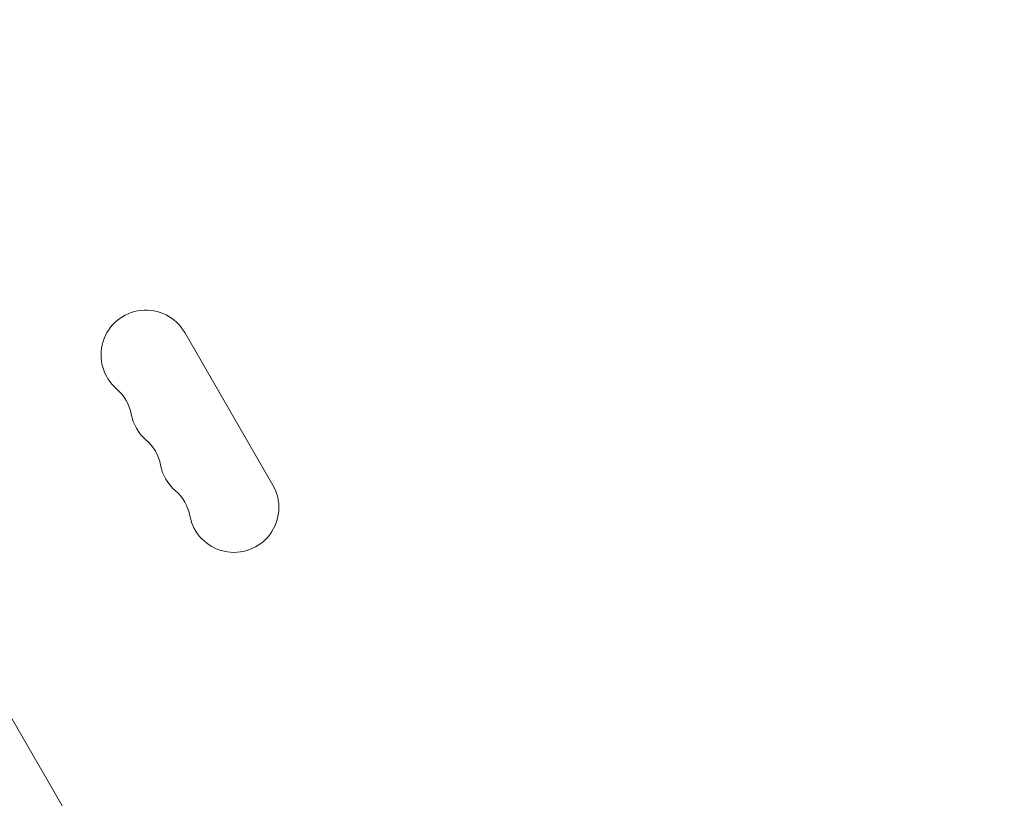
# Model space of a CAD drawing. Units: millimetres. Extents: x -5898 to 6796, y -6818 to 7870.
# Drawn here: x 401 to 709, y -678 to -435 of the extents above; entities that cross this region are included whole.
import ezdxf

# ---------------------------------------------------------------- set-up
doc = ezdxf.new("R2010")
doc.units = ezdxf.units.MM
doc.header["$LTSCALE"] = 20
doc.linetypes.add('HIDDEN', pattern=[9.525, 6.35, -3.175])
doc.layers.add('2d', color=230, linetype='Continuous')
doc.layers.add('EN-Free_Space_Hatch', color=10, linetype='HIDDEN')

msp = doc.modelspace()

# ---------------------------------------------------------------- hatches: boundary and pattern name
at = {"layer": 'EN-Free_Space_Hatch'}
h = msp.add_hatch(dxfattribs=at)
h.set_pattern_fill('ANSI31', color=256, scale=100)
h.set_pattern_definition([(346.7138, (-3961.82, 5322.57), (72.966, 309.002), [])])
edge = h.paths.add_edge_path()
edge.add_arc((-714.36, 6002.69), 1121.1, 214.15082, 252.57984)
edge.add_arc((-1646.04, 3033.36), 1990.97, 34.40239, 72.57984, ccw=False)
edge.add_line((-3.32, 4158.26), (828.22, 5598.52))
edge.add_arc((1694.25, 5098.52), 1000, -30, 150, ccw=False)
edge.add_line((2560.27, 4598.52), (1334.55, 2475.5))
edge.add_arc((468.52, 2975.5), 1000, 240.7167, 330, ccw=False)
edge.add_arc((-478.17, 2992.47), 1000, 210, 297.22963, ccw=False)
edge.add_line((-1344.19, 2492.47), (-1642.76, 3009.6))
edge.add_arc((-1231.05, 5265.2), 2292.87, 211.71381, 259.65588, ccw=False)
edge.add_line((-3181.56, 4059.89), (-3961.82, 5322.57))
edge.add_arc((-3111.14, 5848.24), 1000, 31.71381, 211.71381, ccw=False)
edge.add_line((-2260.45, 6373.92), (-1642.14, 5373.33))
edge = h.paths.add_edge_path()
edge.add_arc((-2365.08, 1623), 500, 0, 360)
edge = h.paths.add_edge_path()
edge.add_line((-3314.3, -2950.63), (-1958.96, -4421.37))
edge.add_line((-1958.96, -4421.37), (-3195.22, -5560.62))
edge.add_arc((-3872.89, -4825.25), 1000, 222.66156, 312.66156, ccw=False)
edge.add_arc((-3872.89, -4825.25), 1000, 132.66156, 222.66156, ccw=False)
edge.add_line((-4550.55, -4089.88), (-3314.3, -2950.63))

# ---------------------------------------------------------------- linework, layer by layer
at = {"layer": '2d', "lineweight": 0}
for p, q in [((293.44, -470.24), (505.45, -837.47)), ((452.87, -532.39), (480.37, -580.02))]:
    msp.add_line(p, q, dxfattribs=at)
for centre, start, end in [((440.74, -539.39), 30, 229.1099), ((422.42, -560.56), 10.8901, 49.1099), ((449.91, -555.27), 190.8901, 229.1099), ((431.58, -576.44), 10.8901, 49.1099), ((459.08, -571.15), 190.8901, 229.1099), ((468.24, -587.02), 190.8901, 30), ((440.75, -592.31), 10.8901, 49.1099)]:
    msp.add_arc(centre, 14, start, end, dxfattribs=at)

doc.saveas('drawing.dxf')
